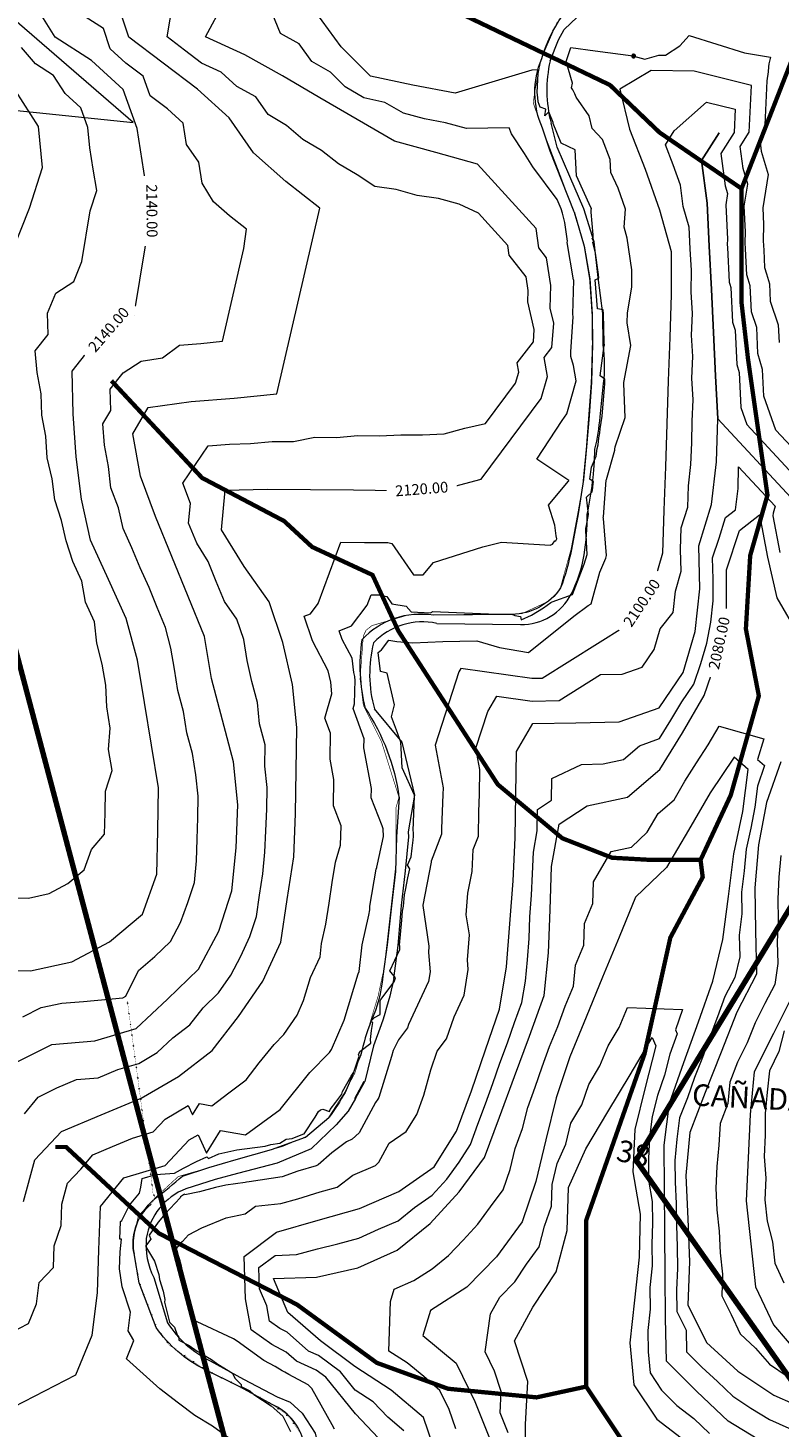
# Model space of a CAD drawing. Extents: x 262996 to 268030, y 2326315 to 2329812.
# Drawn here: x 264208 to 264556, y 2326876 to 2327524 of the extents above; entities that cross this region are included whole.
import ezdxf
from ezdxf.enums import TextEntityAlignment as Align

# ---------------------------------------------------------------- set-up
doc = ezdxf.new("R2010")
doc.units = 0
doc.header["$MEASUREMENT"] = 0
doc.layers.get('0').update_dxf_attribs({"linetype": 'CONTINUOUS', "lineweight": 0})
for name, color, linetype, lineweight in [('CERCA', 1, 'CONTINUOUS', 0), ('CVL_CURV_D', 7, 'CONTINUOUS', 0), ('CVL_CURV_G', 7, 'CONTINUOUS', 0), ('CVL_CURV_TX', 7, 'CONTINUOUS', 0), ('HL_3271', 68, 'CONTINUOUS', 0), ('libramiento norte', 253, 'CONTINUOUS', 0), ('MANZANAS', 251, 'CONTINUOUS', 0), ('POLIGONAL', 3, 'CONTINUOUS', 0), ('tuberia', 4, 'CONTINUOUS', 0)]:
    doc.layers.add(name, color=color, linetype=linetype, lineweight=lineweight)
doc.styles.add('AVANT', font='AVGARDD.TTF')
doc.styles.add('MONOTXT4', font='MONOTXT4.shx')
doc.styles.get("Standard").update_dxf_attribs({"font": 'ARIALBD0.TTF'})

# ---------------------------------------------------------------- blocks, each defined once
blk = doc.blocks.new('MALLA')
at = {"layer": 'CERCA'}
for points in [[(0.24, 0.18), (-0.24, -0.18)], [(-0.15, 0.17), (0.15, -0.17)]]:
    blk.add_lwpolyline(points, dxfattribs=at)
blk = doc.blocks.new('POL')
at = {"layer": 'POLIGONAL', "color": 7, "const_width": 2.5}
for points in [[(-695.04, -400.15), (-677.97, -548.26), (-720.13, -615.56), (-642.25, -702.39), (-597.16, -800.67), (-538.29, -904.01), (-468.03, -935.76), (-254.71, -1082.93), (180.2, -1910.23), (925.31, -1920.14), (930.17, -1901.34), (956.77, -1856.33), (968.29, -1786.72), (933.68, -1776.82), (812.38, -1761.41), (818.88, -1691.38), (397.51, -1364.14), (357.69, -1368.01), (337.3, -1367.28), (383.49, -1119.87), (372.53, -988.8), (385.5, -819.04), (378.04, -556.27)], [(337.3, -1367.28), (260.63, -1596.26)], [(404.05, -1725.04), (260.63, -1596.26)]]:
    blk.add_lwpolyline(points, dxfattribs=at)
blk = doc.blocks.new('Arbol01')
at = {"color": 74}
for points in [[(-0.76, 0.26, 0.645669), (-0.73, -0.11)], [(-0.63, 0.43, 1), (-0.8, 0.2)], [(-0.63, 0.16, 0.559055), (-0.63, -0.04)], [(-0.36, 0.8, 0.669291), (-0.63, 0.4)], [(-0.49, 0.03, 0.401575), (-0.36, -0.38)], [(-0.46, 0.26, 0.614173), (-0.36, -0.04)], [(-0.12, 0.63, 0.574803), (-0.39, 0.53)], [(-0.33, 0.33, 0.519685), (-0.26, 0.06)], [(-0.02, 0.74, 0.637795), (-0.33, 0.7)], [(0.08, 0.5, 0.440945), (-0.22, 0.43)], [(0.42, 0.53, 0.80315), (-0.09, 0.87)], [(0.28, 0.63, 0.370079), (0.08, 0.67)], [(0.35, 0.06, 0.582677), (0.49, 0.23)], [(0.69, 0.33, 0.779528), (0.45, 0.67)], [(0.52, 0.33, 0.322835), (0.45, 0.5)], [(0.66, -0.21, 1), (0.79, 0.06)], [(0.69, 0.06, 0.874016), (0.76, 0.47)], [(-0.8, -0.11, 0.425197), (-0.53, -0.55)], [(-0.63, -0.08, 1), (-0.56, -0.41)], [(-0.6, -0.18, 0.582677), (-0.43, -0.38)], [(-0.49, -0.41, 0.724409), (-0.26, -0.68)], [(-0.39, -0.51, 1), (-0.29, -0.62)], [(-0.33, -0.31, 1), (-0.19, -0.48, 0.181102), (-0.16, -0.41)], [(-0.33, -0.75, 0.330709), (-0.02, -0.82)], [(-0.22, -0.11, 0.669291), (-0.02, -0.24)], [(-0.22, -0.62, 0.622047), (0.18, -0.68)], [(-0.16, -0.62, 0.700787), (0.15, -0.68)], [(-0.09, -0.51, 0.574803), (0.18, -0.51)], [(0.11, -0.11, 0.669291), (0.35, -0.04)], [(0.11, -0.45, 0.503937), (0.42, -0.28)], [(0.11, -0.79, 0.330709), (0.42, -0.68)], [(0.15, -0.58, 0.519685), (0.59, -0.51)], [(0.25, -0.55, 0.622047), (0.45, -0.51)], [(0.35, -0.28, 0.755906), (0.59, -0.11)], [(0.45, -0.45, 0.76378), (0.79, -0.24)], [(0.52, -0.38, 1), (0.66, -0.31, 0.110236), (0.66, -0.28)], [(0.69, -0.14, 0.425197), (0.76, -0.01)]]:
    blk.add_lwpolyline(points, format="xyb", dxfattribs=at)

msp = doc.modelspace()

# ---------------------------------------------------------------- linework, layer by layer
for p, q in [((264453.61, 2327469.14, 2105.28), (264450.71, 2327480.39, 2105.28)), ((264459.5, 2327455.62, 2105.28), (264453.61, 2327469.14, 2105.28)), ((264465.93, 2327440.58, 2105.28), (264459.5, 2327455.62, 2105.28)), ((264461.43, 2327439.3, 2110.7), (264466.11, 2327423.26, 2110.7)), ((264466.11, 2327423.26, 2110.7), (264468.71, 2327408.27, 2110.7)), ((264468.71, 2327408.27, 2110.7), (264469.8, 2327391.76, 2110.7)), ((264469.8, 2327391.76, 2110.7), (264469.99, 2327378.14, 2110.7)), ((264469.99, 2327378.14, 2110.7), (264469.45, 2327360.36, 2110.7)), ((264469.45, 2327360.36, 2110.7), (264468.39, 2327344.72, 2110.7)), ((264473.44, 2327344.29, 2105.28), (264475.09, 2327359.7, 2105.28)), ((264468.39, 2327344.72, 2110.7), (264467.18, 2327330.31, 2110.7)), ((264467.18, 2327330.31, 2110.7), (264465.81, 2327315.21, 2110.7)), ((264465.81, 2327315.21, 2110.7), (264463.23, 2327299.4, 2110.7)), ((264397.82, 2327248.58, 2105.28), (264436.56, 2327248.04, 2105.28)), ((264384.63, 2327152.02, 2105.28), (264387.55, 2327169.01, 2105.28)), ((264383.27, 2327133.87, 2105.28), (264384.78, 2327149.63, 2105.28)), ((264384.78, 2327149.63, 2105.28), (264384.63, 2327152.02, 2105.28)), ((264381.49, 2327117.9, 2105.28), (264383.27, 2327133.87, 2105.28)), ((264379.93, 2327099.41, 2105.28), (264381.49, 2327117.9, 2105.28)), ((264377.84, 2327084.01, 2105.28), (264379.93, 2327099.41, 2105.28)), ((264601.7, 2326840.84, 2098.56), (264491.6, 2326999.06, 2098.56))]:
    msp.add_line(p, q)
for points, elevation in [([(264461.43, 2327439.3), (264450.28, 2327467.29), (264446.74, 2327478.07, -0.20746), (264446.39, 2327510.22, -0.151269), (264470.63, 2327546.01, -0.058653), (264483.73, 2327554.18, -0.113578), (264502.11, 2327558.19, 0.061148), (264518.52, 2327560.02, -0.865169)], 2110.7), ([(264463.23, 2327299.4), (264460.13, 2327282.8, -0.044155), (264455.16, 2327264.99, -0.241343), (264432.54, 2327252.72, 0.556858)], 2110.65), ([(264432.54, 2327252.72), (264396.23, 2327252.34, 0.249615), (264363.05, 2327240.98, 3.794341)], 2109.8), ([(264363.05, 2327240.98, 0.097539), (264364.56, 2327209.25, -0.116504), (264380.26, 2327168.03, 3.531518)], 2107.95), ([(264378.63, 2327133.66), (264376.77, 2327117.68), (264374.74, 2327099.6), (264372.73, 2327085.09, -0.091739), (264367.24, 2327064.14, 0.033741), (264362.56, 2327048.71, -0.004864), (264355.28, 2327031.3, -0.030081), (264347.78, 2327019.63, 1.952648)], 2106.06), ([(264377.84, 2327084.01, -0.026848), (264372.08, 2327062.6), (264368.51, 2327052.8), (264364.39, 2327036.36)], 2105.28), ([(264360.15, 2327028.39), (264356.65, 2327022.63), (264351.16, 2327016.3), (264339.57, 2327005.12), (264323.89, 2326998.5), (264305.36, 2326993.79), (264295.01, 2326990.89), (264281.54, 2326986.69, 0.267982), (264263.15, 2326963.67, 9.765132)], 2104.07), ([(264335.67, 2326870.84, 0.224242), (264321.45, 2326886.67), (264306.89, 2326894.78), (264290.35, 2326902.91, -0.127449), (264267.77, 2326922.34), (264259.93, 2326943.11), (264257.48, 2326956.69, -0.100921), (264257.72, 2326966.73, -0.170686), (264267.48, 2326982.22, 0.011087), (264279.9, 2326992.52), (264292.1, 2326996.45), (264304.76, 2327000.23), (264321.25, 2327004.8), (264337.02, 2327010.54), (264347.78, 2327019.63)], 2086.3), ([(264263.15, 2326963.67, 0.134151), (264266.6, 2326945.49), (264273.01, 2326924.54, 0.134101), (264292.77, 2326906.95, -0.028338)], 2101.49), ([(264292.77, 2326906.95), (264308.21, 2326898.42), (264323.87, 2326890.21), (264329.87, 2326887.8), (264335.42, 2326882.74), (264341.47, 2326873.47), (264342.89, 2326867.47), (264344.27, 2326856.59), (264345.02, 2326845.14), (264348.54, 2326839.08), (264350, 2326835.5), (264350.11, 2326834.46), (264350.13, 2326832.04), (264349.11, 2326831.2), (264347.87, 2326828.37), (264350.24, 2326822.39), (264353.65, 2326818.45, 0.25698), (264371.13, 2326818.84), (264379.74, 2326814.02), (264385.13, 2326811.24), (264393.41, 2326805.95), (264400.31, 2326797.43), (264408.78, 2326791.26)], 2100.29)]:
    msp.add_lwpolyline(points, format="xyb", dxfattribs=dict(elevation=elevation))
for points, elevation in [([(264450.26, 2327509.18), (264454.16, 2327518.87), (264456.77, 2327523.75), (264468.83, 2327535.16)], 2105.28), ([(264474.92, 2327377.47), (264474.65, 2327392.11), (264472.59, 2327408.75), (264470.66, 2327425.36), (264465.93, 2327440.58)], 2105.28), ([(264387.55, 2327169.01), (264381.77, 2327193.52), (264368.9, 2327208.95)], 2104.97), ([(264380.27, 2327168.03), (264379.1, 2327149.72), (264378.63, 2327133.66)], 2106.93), ([(264359.88, 2327028.53), (264364.12, 2327036.5)], 2104.07)]:
    msp.add_lwpolyline(points, dxfattribs=dict(elevation=elevation))
at = {"color": 5, "elevation": 2104.07}
msp.add_lwpolyline([(264360.15, 2327028.39), (264364.39, 2327036.36)], dxfattribs=at)
for centre, radius, start, end in [((264510.42, 2327495.73, 2105.28), 61.64, 167.39269, 194.40931), ((264399.54, 2327367.83, 2105.28), 75.99, 353.86177, 7.28995), ((264387.08, 2327350.19, 2105.28), 86.56, 345.99166, 356.0909), ((264298.53, 2327334.32, 2105.28), 172.61, 348.22729, 358.31013), ((264359.62, 2327298.08, 2105.28), 107.89, 350.55542, 0.54576), ((264404.53, 2327290.61, 2105.28), 62.36, 332.86365, 350.55542), ((264436.92, 2327274.01, 2105.28), 25.97, 269.21156, 332.86365), ((264391.19, 2327217.83, 2105.28), 31.46, 77.83257, 136.12464), ((264425.47, 2327225.01, 2105.28), 58.8, 165.60292, 195.84568)]:
    msp.add_arc(centre, radius, start, end)
at = {"layer": 'CERCA', "const_width": 0.1}
for points, elevation in [([(264254.41, 2327073.61), (264265.48, 2326991.33), (264266.28, 2326984.39), (264267.48, 2326982.22), (264265.36, 2326979.48)], 2101.35), ([(264257.48, 2326956.69), (264259.93, 2326943.11), (264267.77, 2326922.34), (264273.74, 2326914.22), (264290.35, 2326902.91), (264306.89, 2326894.78), (264321.45, 2326886.67), (264327.46, 2326882.56), (264330.39, 2326879.65), (264332.5, 2326876.29), (264334.71, 2326873.14)], 2086.3)]:
    msp.add_lwpolyline(points, dxfattribs=dict(at, elevation=elevation))
at = {"layer": 'CERCA', "elevation": 2101.34}
msp.add_lwpolyline([(264265.36, 2326979.48, 0.188736), (264257.63, 2326966.12, 0.099249), (264257.48, 2326956.69, 27.044137)], format="xyb", dxfattribs=at)
at = {"layer": 'CVL_CURV_D', "color": 32, "linetype": 'Continuous'}
for points, elevation in [([(264202.37, 2327044.97), (264219.44, 2327053.55), (264239.37, 2327055.11), (264258.53, 2327060.86), (264273.03, 2327074.55), (264287.42, 2327088.44), (264296.84, 2327106.04), (264302.85, 2327124.74), (264304.79, 2327144.64), (264305.66, 2327164.58), (264303.57, 2327184.38), (264298.44, 2327203.71), (264293.32, 2327223.04), (264290.16, 2327242.51), (264282.61, 2327261.03), (264275.05, 2327279.54), (264267.5, 2327298.06), (264260.5, 2327316.74), (264256.92, 2327336.42), (264264.11, 2327348.58), (264283.89, 2327351.43), (264303.83, 2327352.89), (264323.69, 2327354.97), (264343.56, 2327440.94), (264327.86, 2327453.29), (264312.84, 2327466.5), (264301.55, 2327482.84), (264286.94, 2327496.11), (264270.98, 2327508.17), (264255.02, 2327520.23), (264248.86, 2327539)], 2130), ([(264206.81, 2327021.34), (264213.12, 2327029.06), (264221.65, 2327033.35), (264230.87, 2327037.22), (264240.84, 2327038), (264250.06, 2327041.87), (264259.64, 2327044.75), (264268.28, 2327049.75), (264275.53, 2327056.59), (264283.33, 2327062.62), (264289.46, 2327070.53), (264296.65, 2327077.48), (264302.33, 2327085.67), (264307.04, 2327094.47), (264311.21, 2327103.45), (264314.21, 2327112.8), (264315.69, 2327122.69), (264317.16, 2327132.59), (264318.13, 2327142.54), (264318.55, 2327152.52), (264318.98, 2327162.48), (264319.16, 2327172.48), (264318.12, 2327182.38), (264318.22, 2327192.38), (264315.65, 2327202.04), (264314.66, 2327211.99), (264312.09, 2327221.66), (264309.88, 2327231.35), (264308.3, 2327241.08), (264305.14, 2327250.57), (264299.35, 2327258.71), (264295.57, 2327267.97), (264291.8, 2327277.23), (264286.56, 2327285.71), (264282.78, 2327294.97), (264283.61, 2327304.17), (264280.11, 2327313.51), (264291.8, 2327330.85), (264301.78, 2327331.58), (264311.53, 2327331.85), (264321.46, 2327332.89), (264331.46, 2327332.79), (264341.25, 2327334.81), (264351.25, 2327334.71), (264361.19, 2327335.55), (264371.19, 2327335.45), (264381.18, 2327335.92), (264391.17, 2327335.94), (264401.16, 2327336.4), (264410.73, 2327338.96), (264420.38, 2327341.12), (264434.29, 2327359.81), (264435.73, 2327364.9), (264434.95, 2327369.3), (264442.53, 2327379.03), (264442.96, 2327384.68), (264440.01, 2327397.48), (264440.17, 2327402.75), (264439.15, 2327409.09), (264431.35, 2327419.13), (264430.73, 2327423.68), (264417.15, 2327438.57), (264408.18, 2327442.84), (264398.54, 2327445.49), (264388.63, 2327446.88), (264378.99, 2327449.53), (264369.09, 2327450.91), (264360.83, 2327456.45), (264352.2, 2327461.49), (264344.35, 2327467.66), (264335.71, 2327472.71), (264328.21, 2327479.31), (264319.57, 2327484.36), (264313.92, 2327492.53), (264305.19, 2327497.37), (264297.88, 2327504.01), (264288.79, 2327508.18), (264280.81, 2327514.21), (264272.83, 2327520.24), (264275.64, 2327536.71)], 2125), ([(264191.77, 2326915.55), (264208.54, 2326924.16), (264212.33, 2326933.33), (264213.53, 2326943.16), (264220.11, 2326950.18), (264220.46, 2326960.18), (264223.73, 2326969.59), (264224.09, 2326979.58), (264226.74, 2326989.23), (264232.91, 2326995.78), (264238.34, 2327002.39), (264247.56, 2327006.27), (264256.78, 2327010.14), (264266.36, 2327013.01), (264271.92, 2327018.94), (264282.64, 2327025.15), (264284.58, 2327020.88), (264287.78, 2327026.15), (264293.61, 2327025.12), (264301.42, 2327031.15), (264309.43, 2327037.05), (264315.55, 2327044.96), (264322.44, 2327053.51), (264326.95, 2327058.17), (264333.09, 2327067.03), (264336.05, 2327073.81), (264339.29, 2327084.59), (264343.69, 2327094.08), (264344.39, 2327100.23), (264346.43, 2327109.3), (264347.86, 2327118.9), (264349.29, 2327128.51), (264350.79, 2327137.98), (264353.13, 2327145.82), (264353.51, 2327154.85), (264349.85, 2327164.07), (264350.07, 2327176.27), (264348.35, 2327185.65), (264348.47, 2327197.71), (264345.95, 2327204.74), (264349.2, 2327215.92), (264348.66, 2327221.32), (264347.46, 2327226.58), (264340.2, 2327240.42), (264336.36, 2327251.92), (264339.2, 2327253), (264342.85, 2327257.81), (264353.3, 2327286.24), (264364.24, 2327286.12), (264375.17, 2327286.01), (264376.92, 2327285.63), (264387.01, 2327271.1), (264391.49, 2327271.1), (264396.33, 2327276.81), (264419.14, 2327283.99), (264427.71, 2327286.28), (264450.35, 2327284.87), (264451.43, 2327285.31), (264452.43, 2327286.89), (264452.92, 2327286.86), (264453.34, 2327287.81), (264453.09, 2327289.14), (264452.45, 2327294.04), (264449.56, 2327303.29), (264458.68, 2327314.28), (264458.89, 2327314.62), (264458.91, 2327314.7), (264458.92, 2327314.71), (264458.93, 2327314.84), (264458.89, 2327314.81), (264444.14, 2327324.69), (264455.82, 2327342.63), (264458.06, 2327345.64), (264462.39, 2327360.91), (264461.13, 2327368.07), (264459.96, 2327372.21), (264459.84, 2327374.32), (264460.14, 2327379.06), (264461.03, 2327390.63), (264460.76, 2327391.8), (264461.22, 2327407.62), (264461.19, 2327407.77), (264458.14, 2327425.1), (264458.29, 2327425.67), (264457.16, 2327434.34), (264455.98, 2327438.58), (264455.37, 2327440.7), (264453.55, 2327444.99), (264442.34, 2327460.01), (264438.42, 2327466.28), (264432.4, 2327475.44), (264431.3, 2327478.11), (264411.49, 2327477.81), (264401.85, 2327480.46), (264392.02, 2327482.28), (264382.38, 2327484.93), (264373.74, 2327489.96), (264363.97, 2327492.07), (264355.34, 2327497.12), (264348.54, 2327503.88), (264339.91, 2327508.93), (264334.04, 2327517), (264325.3, 2327521.84), (264320.43, 2327533.95)], 2115), ([(264196.99, 2326883.22), (264230.54, 2326900.44), (264238.1, 2326918.79), (264240.52, 2326938.44), (264241.23, 2326958.43), (264241.94, 2326978.42), (264252.81, 2326991.64), (264271.97, 2326997.39), (264283.09, 2327009.26), (264287.25, 2327011.66), (264291.12, 2327003.14), (264297.52, 2327013.67), (264309.2, 2327011.6), (264325.22, 2327023.4), (264338.99, 2327040.51), (264348.02, 2327049.83), (264348.93, 2327051.15), (264354.85, 2327064.72), (264361.33, 2327086.28), (264361.8, 2327087.3), (264363.19, 2327099.59), (264366.31, 2327113.42), (264366.69, 2327115.82), (264366.81, 2327117.27), (264366.78, 2327117.53), (264369.76, 2327134.68), (264369.94, 2327135.52), (264369.98, 2327135.66), (264370.29, 2327137.09), (264373.12, 2327149.92), (264372.99, 2327153.46), (264372.52, 2327154.84), (264367.39, 2327167.74), (264367.47, 2327172.15), (264364.03, 2327190.91), (264364.07, 2327195.04), (264359.03, 2327209.11), (264359.68, 2327211.34), (264360.03, 2327222.48), (264359.76, 2327223.54), (264359.88, 2327223.92), (264359.41, 2327225.83), (264358.55, 2327232.4), (264353.94, 2327241.17), (264352.6, 2327245.2), (264358.29, 2327247.37), (264365.58, 2327256.99), (264367.37, 2327261.87), (264369.25, 2327261.85), (264371.13, 2327261.84), (264374.62, 2327261.07), (264377.01, 2327257.63), (264383.53, 2327256.55), (264385.85, 2327253.99), (264394.84, 2327253.51), (264395.51, 2327253.7), (264395.81, 2327254.13), (264425.45, 2327252.8), (264432.57, 2327252.81), (264434, 2327252.16), (264436.62, 2327251.79), (264436.81, 2327250.16), (264441.6, 2327252.33), (264447.25, 2327255.74), (264450.68, 2327258.28), (264451.27, 2327258.62), (264460.64, 2327261.93), (264466.13, 2327276.08), (264467.47, 2327280.42), (264467.02, 2327289.43), (264466.91, 2327290.7), (264466.89, 2327292.75), (264467.12, 2327293.89), (264468.14, 2327299.08), (264467.2, 2327307.04), (264469.81, 2327309.58), (264470.12, 2327311.56), (264470.27, 2327313.41), (264470.44, 2327314.15), (264468.76, 2327315.33), (264469.52, 2327320.91), (264471.6, 2327325.98), (264472.04, 2327329.52), (264472.48, 2327331.29), (264472.92, 2327334.57), (264473.27, 2327336.88), (264473.54, 2327338.76), (264474.42, 2327344.5), (264475.34, 2327355.83), (264475.69, 2327359.52), (264475.68, 2327361.69), (264473.46, 2327363.23), (264475.41, 2327377.28), (264475.43, 2327377.41), (264475.35, 2327378.51), (264474.99, 2327391.97), (264475.01, 2327392.06), (264474.8, 2327393.86), (264472.32, 2327394.36), (264471.2, 2327407.74), (264472.87, 2327408.56), (264472.73, 2327410.18), (264471.28, 2327420.06), (264470.09, 2327425.12), (264470.48, 2327425.38), (264469.81, 2327426.97), (264470.28, 2327426.59), (264470.22, 2327428.65), (264469.3, 2327439.06), (264469.34, 2327439.94), (264469.4, 2327440.82), (264469.23, 2327441.3), (264462.51, 2327455.91), (264461.97, 2327467.9), (264461.87, 2327468.01), (264461.89, 2327468.02), (264455.37, 2327471.02), (264451.77, 2327480.15), (264451.63, 2327480.63), (264449.69, 2327485.57), (264447.85, 2327483.68), (264448.35, 2327486.8), (264445.66, 2327487.79), (264444.74, 2327490.18), (264444.64, 2327492.28), (264444.35, 2327494.52), (264444.83, 2327503.29), (264444.74, 2327504.16), (264444.88, 2327505.04), (264441.76, 2327504.93), (264406.3, 2327494.26), (264386.65, 2327497.89), (264367.1, 2327502.11), (264353.52, 2327515.64), (264341.78, 2327531.77)], 2110), ([(264205.97, 2327066.27), (264214.51, 2327070.55), (264224.06, 2327072.65), (264234.03, 2327073.43), (264252.31, 2327075.09), (264253.73, 2327075.84), (264259.59, 2327087.77), (264267.2, 2327094.19), (264274.39, 2327101.13), (264279.1, 2327109.93), (264282.46, 2327119.24), (264285.47, 2327128.59), (264286.44, 2327138.54), (264286.68, 2327148.54), (264287.11, 2327158.5), (264287.21, 2327168.49), (264286.17, 2327178.39), (264284.55, 2327188.26), (264281.98, 2327197.92), (264280.36, 2327207.79), (264277.8, 2327217.46), (264276.18, 2327227.33), (264274.6, 2327237.06), (264272.03, 2327246.64), (264268.26, 2327255.9), (264264.48, 2327265.16), (264260.33, 2327274.26), (264256.55, 2327283.51), (264252.4, 2327292.61), (264250.29, 2327302.08), (264246.79, 2327311.42), (264245.62, 2327321.26), (264243.83, 2327331.1), (264243.11, 2327341.07), (264246.71, 2327347.15), (264246.45, 2327357.03), (264252.45, 2327364.67), (264260.84, 2327370.11), (264270.73, 2327371.54), (264278.54, 2327377.49), (264288.51, 2327378.22), (264298.44, 2327379.26), (264308.37, 2327422.24), (264309.65, 2327431.14), (264301.8, 2327437.31), (264294.3, 2327443.92), (264289.1, 2327452.46), (264287.45, 2327462.3), (264281.8, 2327470.47), (264280.28, 2327480.35), (264272.98, 2327486.99), (264265, 2327493.02), (264261.7, 2327502.04), (264253.72, 2327508.07), (264246.4, 2327514.79), (264243.32, 2327524.18), (264234.91, 2327529.58)], 2135), ([(264301.84, 2326870.72), (264293.88, 2326876.6), (264285.74, 2326881.68), (264278.13, 2326887.3), (264269.51, 2326893.93), (264253.97, 2326907.91), (264257.43, 2326916.31), (264254.73, 2326920.78), (264255.79, 2326929.42), (264251.94, 2326941.19), (264250.8, 2326949.5), (264251.08, 2326957.37), (264251.61, 2326963.3), (264250.96, 2326963.33), (264251.25, 2326971.52), (264251.9, 2326971.98), (264255.46, 2326979.03), (264260.06, 2326984.62), (264260.6, 2326987.45), (264261.31, 2326991.43), (264267.62, 2326993.32), (264276.21, 2326993.82), (264280.46, 2326996.22), (264286.46, 2326999.24), (264291.28, 2327001.41), (264291.98, 2327000.7), (264296.71, 2327002.77), (264303.69, 2327004.36), (264305.13, 2327004.73), (264318.31, 2327006.46), (264320.95, 2327007.19), (264325.02, 2327007.83), (264328.02, 2327009.66), (264330.75, 2327009.93), (264335.76, 2327011.95), (264336.37, 2327012.08), (264341.43, 2327019.87), (264343.04, 2327022.46), (264343.9, 2327023.26), (264345.01, 2327023.49), (264348.13, 2327022.52), (264348.4, 2327023.32), (264350.96, 2327026.74), (264353.76, 2327030.55), (264354.15, 2327031.76), (264358.18, 2327038.78), (264359.36, 2327040.59), (264359.55, 2327041.19), (264361.85, 2327048.07), (264361.49, 2327048.64), (264362.07, 2327050.22), (264367.2, 2327054.09), (264367.14, 2327055.78), (264367.57, 2327059.9), (264368.07, 2327063.66), (264367.23, 2327064.14), (264367.2, 2327064.14), (264367.33, 2327064.46), (264368.9, 2327065.97), (264371.56, 2327067.37), (264371.61, 2327073.66), (264371.81, 2327074.35), (264378.03, 2327082.58), (264378.62, 2327084.31), (264376.04, 2327087.61), (264380.58, 2327097.48), (264380.69, 2327099.19), (264380.54, 2327099.5), (264381.58, 2327111.05), (264381.86, 2327115.25), (264382.3, 2327117.52), (264382.8, 2327122.82), (264383.28, 2327125), (264384.4, 2327130.77), (264385.28, 2327134.89), (264384.18, 2327136.56), (264385.93, 2327140.45), (264386.35, 2327144.38), (264386.82, 2327148.08), (264386.97, 2327150.03), (264386.95, 2327150.52), (264386.96, 2327151.79), (264386.85, 2327152.46), (264387.47, 2327168.64), (264387.48, 2327168.99), (264387.4, 2327169.02), (264381.71, 2327181.63), (264381.25, 2327190.74), (264381.12, 2327193.54), (264379.1, 2327199.06), (264376.79, 2327205.36), (264378.13, 2327210.81), (264374.86, 2327225.47), (264371.66, 2327226.22), (264370.56, 2327235.02), (264372.15, 2327236.29), (264375.63, 2327240.75), (264379.19, 2327240.11), (264386.61, 2327239.49), (264400.63, 2327240.14), (264416.38, 2327240.46), (264426.91, 2327237.45), (264440.3, 2327235.03), (264461.31, 2327251.93), (264467.94, 2327256.84), (264469.3, 2327257.62), (264473.26, 2327272.38), (264476.1, 2327278.72), (264476.48, 2327280.05), (264474.95, 2327297.11), (264474.94, 2327297.82), (264474.95, 2327297.84), (264474.95, 2327297.88), (264476.28, 2327314.88), (264476.38, 2327315.29), (264480.28, 2327328.77), (264480.33, 2327329.27), (264480.46, 2327330.36), (264485.09, 2327343.96), (264484.44, 2327359.73), (264484.48, 2327360.01), (264484.48, 2327360.22), (264487.67, 2327377.26), (264486.02, 2327387.82), (264486.17, 2327392.42), (264488.11, 2327404.32), (264488.14, 2327412.32), (264486.06, 2327426.98), (264484.59, 2327432.13), (264485.18, 2327440.48), (264481.77, 2327450.14), (264478.41, 2327457.45), (264478.14, 2327463.5), (264474.49, 2327472.8), (264469.85, 2327477.82), (264468.43, 2327483.72), (264462.37, 2327492.35), (264461.72, 2327493.97), (264460.75, 2327495.81), (264460.21, 2327496.68), (264460.7, 2327498.84), (264457.75, 2327508.81), (264459.83, 2327515.36), (264471.11, 2327513.83), (264488.82, 2327511.49), (264488.93, 2327511.43), (264488.97, 2327511.42), (264489.01, 2327511.38), (264494.24, 2327510.01), (264497.39, 2327510.89), (264500.66, 2327511.82), (264503.83, 2327511.76), (264510.38, 2327516.19), (264514.66, 2327520.98), (264540.4, 2327512.83), (264552.41, 2327510.93), (264551.71, 2327507.87), (264551.42, 2327506.48), (264551.27, 2327504.07), (264550.74, 2327499.9), (264549.63, 2327476.21), (264547.41, 2327472.76), (264548.13, 2327467.39), (264551.3, 2327456.5), (264548.84, 2327441.15), (264549.23, 2327433.31), (264548.99, 2327425.73), (264549.28, 2327421.43), (264549.67, 2327413.38), (264550.63, 2327410.44), (264551.92, 2327405.82), (264552.31, 2327397.78), (264556, 2327386.84), (264556.4, 2327378.66)], 2105), ([(264198.67, 2327121.48), (264208.54, 2327121.33), (264218.1, 2327123.43), (264226.83, 2327128.05), (264234.43, 2327134.47), (264237.79, 2327143.77), (264243.88, 2327150.85), (264244.11, 2327160.84), (264244.22, 2327170.83), (264247.3, 2327180.35), (264245.68, 2327190.21), (264246.46, 2327200.04), (264244.84, 2327209.9), (264244.38, 2327219.89), (264242.75, 2327229.76), (264240.19, 2327239.34), (264239.2, 2327249.28), (264235.05, 2327258.37), (264233.24, 2327268.19), (264229.09, 2327277.29), (264225.99, 2327286.79), (264223.88, 2327296.26), (264220.78, 2327305.77), (264219.6, 2327315.6), (264217.27, 2327325.31), (264216.56, 2327335.28), (264214.74, 2327345.11), (264214.48, 2327354.99), (264212.66, 2327364.82), (264211.64, 2327374.77), (264217.65, 2327382.41), (264217.46, 2327392.27), (264221.2, 2327401.54), (264229.59, 2327406.98), (264233.34, 2327416.25), (264237.22, 2327439.65), (264240.24, 2327449.12), (264238.6, 2327458.96), (264237.08, 2327468.85), (264236.16, 2327478.35), (264232.85, 2327487.37), (264225.54, 2327494.09), (264220.19, 2327502.38), (264211.78, 2327507.79), (264205.31, 2327515.33)], 2145), ([(264201.61, 2327422.32), (264209.1, 2327440.87), (264215.14, 2327459.82), (264213.29, 2327478.83), (264202.6, 2327495.4)], 2150), ([(264350.36, 2326875.3), (264349.37, 2326877.22), (264339.91, 2326894.18), (264338.23, 2326895.89), (264329.27, 2326900.67), (264327.36, 2326901.61), (264326.12, 2326902.27), (264322.89, 2326904.31), (264317.68, 2326907.11), (264305.22, 2326916.03), (264303.64, 2326917.1), (264303.33, 2326917.32), (264286.69, 2326924.96), (264285.41, 2326925.58), (264285.2, 2326925.73), (264284.92, 2326925.87), (264284.91, 2326925.98), (264284.5, 2326926.44), (264284.55, 2326926.95), (264279.56, 2326950.77), (264279.01, 2326952.5), (264278.91, 2326953.22), (264277.06, 2326958.89), (264279.89, 2326962.2), (264282.7, 2326965.25), (264288.93, 2326968.5), (264300.14, 2326973.23), (264309.02, 2326975.03), (264313.7, 2326978.53), (264325.58, 2326979.81), (264333.34, 2326982.02), (264343.77, 2326985.15), (264351.61, 2326987.39), (264358.95, 2326992.98), (264369.41, 2326997.46), (264370.97, 2326998.96), (264375.72, 2327007.74), (264383.53, 2327013.24), (264388.48, 2327021.09), (264391.8, 2327030.04), (264395, 2327041.82), (264397.97, 2327050.44), (264402.25, 2327056.06), (264405.78, 2327066.3), (264410.43, 2327076.28), (264412.37, 2327088.3), (264411.97, 2327092.75), (264412.86, 2327104.22), (264411.44, 2327113.61), (264412.22, 2327123.66), (264414.15, 2327133.66), (264414.65, 2327143.88), (264417.07, 2327150.07), (264417.25, 2327161.39), (264417.56, 2327169.28), (264417.74, 2327180.85), (264415.87, 2327190.73), (264421.38, 2327207.7), (264425.58, 2327214.91), (264442.03, 2327212.56), (264454.47, 2327212.8), (264473.66, 2327224.84), (264483.66, 2327225.03), (264492.94, 2327228.31), (264498.52, 2327236.49), (264501.28, 2327246.01), (264507.24, 2327253.66), (264508.32, 2327263.52), (264511.02, 2327272.83), (264510.75, 2327282.81), (264511.09, 2327292.8), (264514.03, 2327302.36), (264514.37, 2327312.36), (264515.55, 2327322.21), (264515.89, 2327332.2), (264516.17, 2327342.19), (264516.51, 2327352.19), (264516.02, 2327362.18), (264516.36, 2327372.17), (264515.86, 2327382.16), (264516.2, 2327392.15), (264515.7, 2327402.14), (264515.73, 2327412.1), (264515.24, 2327422.09), (264514.75, 2327432.07), (264512, 2327441.69), (264510.67, 2327451.6), (264507.34, 2327461.02), (264503.7, 2327470.33), (264507.79, 2327476.71), (264522.8, 2327490.1), (264536.09, 2327486.79), (264535.58, 2327475.94), (264529.39, 2327466.29), (264531.4, 2327451.29), (264532.46, 2327447.66), (264531.64, 2327442.54), (264532.43, 2327426.61), (264532.35, 2327424.08), (264532.44, 2327422.65), (264533.24, 2327406.65), (264533.55, 2327405.67), (264533.98, 2327404.13), (264534.77, 2327388.13), (264536, 2327384.49), (264536.8, 2327368.44), (264537.84, 2327364.77), (264538.64, 2327348.6), (264541.46, 2327340.75), (264569.16, 2327310.97)], 2095), ([(264525.02, 2327403.28), (264524.03, 2327423.26), (264523.04, 2327443.23), (264520.37, 2327463.05), (264528.55, 2327475.81), (264520.37, 2327463.05), (264523.04, 2327443.23), (264524.03, 2327423.26), (264525.02, 2327403.28)], 2090), ([(264373.41, 2326868.31), (264360.07, 2326882.42), (264346.33, 2326899.33), (264341.94, 2326902.61), (264332.8, 2326906.77), (264327.97, 2326910.97), (264321.39, 2326914.51), (264311.82, 2326921.36), (264309.19, 2326935.59), (264308.45, 2326955.25), (264323.57, 2326966.59), (264342.8, 2326972.09), (264362.03, 2326977.58), (264380.18, 2326985.35), (264396.53, 2326996.86), (264406.9, 2327013.29), (264413.84, 2327032.03), (264420.36, 2327050.94), (264426.88, 2327069.84), (264430.05, 2327089.45), (264431.61, 2327109.39), (264433.17, 2327129.33), (264434.15, 2327149.29), (264434.47, 2327169.29), (264434.79, 2327189.29), (264442.28, 2327202.14), (264462.28, 2327202.52), (264482.28, 2327202.91), (264500.84, 2327209.46), (264512, 2327225.83), (264517.53, 2327244.86), (264519.69, 2327264.59), (264519.17, 2327284.55), (264525.05, 2327303.67), (264527.41, 2327323.37), (264527.98, 2327343.36), (264526.99, 2327363.33), (264526, 2327383.31), (264525.02, 2327403.28), (264526, 2327383.31), (264526.99, 2327363.33), (264527.98, 2327343.36), (264561.87, 2327306.93)], 2090), ([(264382.5, 2326874.46), (264375.03, 2326880.84), (264368.36, 2326887.89), (264359.97, 2326893.33), (264353.1, 2326901.79), (264342.92, 2326909.4), (264338.35, 2326911.48), (264328.39, 2326920.15), (264325.1, 2326921.92), (264320.32, 2326925.34), (264319, 2326932.46), (264315.63, 2326940.29), (264315.26, 2326950.13), (264322.82, 2326955.8), (264332.81, 2326956.13), (264342.43, 2326958.88), (264352, 2326961.07), (264361.61, 2326963.82), (264370.76, 2326967.86), (264379.84, 2326971.74), (264387.44, 2326977.93), (264395.62, 2326983.68), (264402.36, 2326991.06), (264408.21, 2326998.99), (264413.4, 2327007.21), (264416.86, 2327016.59), (264420.33, 2327025.96), (264423.79, 2327035.34), (264427.05, 2327044.8), (264430.51, 2327054.18), (264433.77, 2327063.63), (264437.23, 2327073.01), (264438.82, 2327082.81), (264439.8, 2327092.68), (264440.58, 2327102.65), (264440.93, 2327112.65), (264441.71, 2327122.62), (264442.06, 2327132.61), (264442.56, 2327142.59), (264444.29, 2327152.43), (264444.46, 2327162.43), (264450.95, 2327166.65), (264451.11, 2327176.64), (264464.86, 2327183.26), (264474.86, 2327183.45), (264484.23, 2327185.52), (264491.67, 2327191.92), (264500.95, 2327195.19), (264506.23, 2327203.69), (264511.28, 2327212.29), (264516.86, 2327220.47), (264520.11, 2327229.93), (264522.88, 2327239.45), (264524.76, 2327249.13), (264525.85, 2327258.99), (264525.85, 2327268.99), (264525.58, 2327278.97), (264528.64, 2327288.08), (264531.58, 2327297.64), (264536.17, 2327301.25), (264537.35, 2327311.1), (264537.64, 2327321.1), (264554.58, 2327302.88), (264553.58, 2327299.7), (264553.49, 2327298.48), (264556.73, 2327281.44)], 2085), ([(264406.57, 2326875.36), (264403.46, 2326884.38), (264399.17, 2326893.25), (264391.7, 2326899.62), (264384.02, 2326906.02), (264375.63, 2326911.46), (264376.29, 2326934.37), (264378.03, 2326940.17), (264387.18, 2326944.2), (264395.62, 2326949.57), (264403.22, 2326955.76), (264410.07, 2326962.83), (264416.82, 2326970.21), (264422.73, 2326978.27), (264428.58, 2326986.2), (264431.75, 2326995.54), (264434.11, 2327005.26), (264437.57, 2327014.64), (264439.92, 2327024.36), (264443.38, 2327033.74), (264446.58, 2327043.18), (264450.04, 2327052.57), (264453.85, 2327061.81), (264457.31, 2327071.19), (264461.12, 2327080.44), (264462.1, 2327090.31), (264465.91, 2327099.56), (264466.26, 2327109.55), (264470.07, 2327118.8), (264470.42, 2327128.79), (264478.65, 2327142.84), (264488.03, 2327144.91), (264495.23, 2327151.8), (264500.29, 2327160.43), (264507.72, 2327166.83), (264512.78, 2327175.46), (264518.06, 2327183.96), (264523.57, 2327192.29), (264528.63, 2327200.89), (264549.35, 2327195.04), (264546.37, 2327185.53), (264549.67, 2327182.67), (264546.38, 2327173.23), (264545.11, 2327163.47), (264543.25, 2327153.71), (264541.19, 2327143.94), (264540.28, 2327133.98), (264539, 2327124.06), (264539.18, 2327114.07), (264537.9, 2327104.15), (264538.15, 2327094.15), (264535.86, 2327084.48), (264531.27, 2327075.67), (264527.92, 2327066.25), (264524.26, 2327056.95), (264520.91, 2327047.53), (264517.25, 2327038.22), (264513.89, 2327028.8), (264510.28, 2327019.48), (264509.03, 2327009.7), (264508.11, 2326999.76), (264508.2, 2326989.76), (264508.69, 2326979.77), (264508.78, 2326969.77), (264509.21, 2326959.78), (264509.3, 2326949.78), (264508.9, 2326939.79), (264508.99, 2326929.79), (264513.32, 2326921.1), (264513.49, 2326911.14), (264520.56, 2326904.06), (264527.78, 2326897.43), (264535, 2326890.55), (264543.32, 2326885), (264551.87, 2326879.81), (264560.98, 2326875.77)], 2075), ([(264549.84, 2326868.56), (264532.75, 2326878.94), (264518.3, 2326892.7), (264504.16, 2326906.84), (264503.82, 2326926.77), (264503.64, 2326946.77), (264503.47, 2326966.77), (264503.29, 2326986.77), (264503.11, 2327006.77), (264505.61, 2327026.32), (264512.32, 2327045.16), (264519.03, 2327064), (264525.74, 2327082.84), (264530.32, 2327102.19), (264532.89, 2327122.03), (264535.46, 2327141.86), (264539.6, 2327161.41), (264542.13, 2327180.94), (264535.53, 2327186.66), (264524.49, 2327170), (264514.39, 2327152.74), (264504.28, 2327135.48), (264489.87, 2327121.69), (264482.26, 2327103.2), (264474.64, 2327084.7), (264467.03, 2327066.21), (264459.41, 2327047.72), (264453.02, 2327028.82), (264448.32, 2327009.39), (264443.62, 2326989.95), (264437.27, 2326971.27), (264425.44, 2326955.14), (264411.74, 2326941.02), (264394.87, 2326930.28), (264391.38, 2326918.68), (264406.74, 2326905.88), (264415.34, 2326888.16), (264422.77, 2326869.59)], 2070), ([(264557.19, 2327140.98), (264556.28, 2327131.03), (264555.83, 2327121.04), (264556.02, 2327111.04), (264555.57, 2327101.05), (264555.82, 2327091.05), (264554.37, 2327081.32), (264549.79, 2327072.52), (264545.32, 2327063.58), (264541.66, 2327054.27), (264537.19, 2327045.33), (264533.53, 2327036.02), (264532.62, 2327026.14), (264529.01, 2327016.82), (264528.48, 2327006.83), (264527.56, 2326996.89), (264527.11, 2326986.9), (264527.59, 2326976.91), (264528.67, 2326966.97), (264529.11, 2326956.98), (264530.19, 2326947.04), (264529.79, 2326937.05), (264534.12, 2326928.36), (264538.3, 2326919.49), (264545.52, 2326912.86), (264551.87, 2326905.45), (264560.19, 2326899.9)], 2085), ([(264562.77, 2327076.54), (264553.82, 2327058.65), (264544.88, 2327040.76), (264543.05, 2327020.99), (264542, 2327001.02), (264541.1, 2326981.05), (264543.26, 2326961.17), (264545.43, 2326941.29), (264553.78, 2326923.55), (264566.49, 2326908.74)], 2090), ([(264430.81, 2326873.5), (264427.1, 2326882.78), (264427.63, 2326892.77), (264424.53, 2326902.21), (264420.23, 2326911.08), (264422.73, 2326928.64), (264427.02, 2326936.44), (264433.87, 2326943.51), (264439.29, 2326951.68), (264445.2, 2326959.75), (264447.74, 2326969.3), (264450.91, 2326978.63), (264451.23, 2326988.63), (264453.58, 2326998.35), (264457.58, 2327007.26), (264459.94, 2327016.98), (264465.06, 2327025.57), (264468.26, 2327035.02), (264473.39, 2327043.6), (264477.19, 2327052.85), (264482.32, 2327061.43), (264486.13, 2327070.68), (264511.68, 2327069.75), (264508.32, 2327060.33), (264509.13, 2327058.45), (264505.77, 2327049.03), (264503.35, 2327039.33), (264499.99, 2327029.91), (264497.56, 2327020.2), (264496.32, 2327010.43), (264495.87, 2327000.65), (264495.95, 2326990.65), (264497.64, 2326980.8), (264497.73, 2326970.8), (264497.48, 2326960.88), (264497.57, 2326950.88), (264496.5, 2326940.94), (264496.59, 2326930.94), (264495.52, 2326921), (264495.68, 2326911.03), (264496.59, 2326901.33), (264501.94, 2326893.35), (264509.01, 2326886.28), (264516.96, 2326880.2), (264524.18, 2326873.32)], 2065), ([(264558.77, 2327059.82), (264556.34, 2327050.26), (264551.87, 2327041.32), (264550.85, 2327031.37), (264549.94, 2327021.49), (264549.96, 2327011.52), (264549.44, 2327001.54), (264550.17, 2326991.56), (264549.72, 2326981.58), (264550.8, 2326971.64), (264553.36, 2326962.13), (264554.44, 2326952.19), (264558.55, 2326943.07)], 2095)]:
    msp.add_lwpolyline(points, dxfattribs=dict(at, elevation=elevation))
at = {"layer": 'CVL_CURV_G', "color": 5, "linetype": 'Continuous'}
for points, elevation in [([(264189.84, 2327087.85), (264209.58, 2327087.56), (264228.69, 2327091.76), (264246.16, 2327100.98), (264261.36, 2327113.83), (264268.08, 2327132.44), (264268.56, 2327152.43), (264268.77, 2327172.41), (264265.52, 2327192.14), (264262.28, 2327211.88), (264259.04, 2327231.61), (264253.91, 2327250.77), (264245.6, 2327268.97), (264237.3, 2327287.16), (264233.08, 2327306.1), (264230.73, 2327325.77), (264229.31, 2327345.72), (264228.79, 2327365.47), (264240.8, 2327380.76), (264257.58, 2327391.64), (264265.35, 2327438.43), (264262.06, 2327458.1), (264259.02, 2327477.87), (264252.42, 2327495.91), (264237.79, 2327509.35), (264220.96, 2327520.17), (264210.92, 2327536.25)], 2140), ([(264206.23, 2326980.75), (264211.53, 2327000.03), (264223.87, 2327013.14), (264242.31, 2327020.89), (264260.75, 2327028.63), (264278.03, 2327038.63), (264293.64, 2327050.7), (264305.88, 2327066.51), (264317.25, 2327082.9), (264325.58, 2327100.87), (264328.52, 2327120.65), (264331.47, 2327140.43), (264332.3, 2327160.39), (264332.66, 2327180.39), (264332.86, 2327200.38), (264330.87, 2327220.28), (264326.45, 2327239.66), (264320.12, 2327258.63), (264308.54, 2327274.92), (264298.06, 2327291.88), (264299.72, 2327310.28), (264319.22, 2327310.8), (264339.22, 2327310.6), (264359.22, 2327310.4), (264379.22, 2327310.19), (264399.2, 2327310.22), (264418.35, 2327315.34), (264446.17, 2327352.73), (264449.06, 2327362.9), (264447.51, 2327371.71), (264451.13, 2327376.35), (264451.99, 2327387.65), (264450.38, 2327394.64), (264450.69, 2327405.18), (264448.66, 2327417.87), (264445.07, 2327422.49), (264443.84, 2327431.58), (264416.68, 2327461.36), (264397.4, 2327466.67), (264378.11, 2327471.97), (264360.84, 2327482.03), (264343.57, 2327492.13), (264326.3, 2327502.22), (264308.83, 2327511.91), (264290.65, 2327520.25), (264299.09, 2327536.13)], 2120), ([(264576.44, 2327315.01), (264554.93, 2327338.15), (264549.29, 2327353.85), (264548.68, 2327366.21), (264546.6, 2327373.55), (264546, 2327385.67), (264543.54, 2327392.95), (264542.95, 2327404.98), (264542.09, 2327408.05), (264541.45, 2327410.01), (264540.86, 2327422.04), (264540.67, 2327424.91), (264540.83, 2327429.96), (264540.24, 2327441.84), (264541.88, 2327452.08), (264539.77, 2327459.34), (264538.4, 2327469.52), (264542.6, 2327476.08), (264543.62, 2327497.77), (264517.05, 2327504.39), (264497.05, 2327504.79), (264482.55, 2327496.11), (264487.02, 2327477.61), (264494.31, 2327458.98), (264500.96, 2327440.14), (264506.45, 2327420.91), (264506.39, 2327401), (264505.72, 2327381.01), (264505.04, 2327361.02), (264504.37, 2327341.03), (264503.69, 2327321.04), (264503.02, 2327301.06), (264502.34, 2327281.07), (264496.95, 2327262.45), (264485.04, 2327247.15), (264446.66, 2327223.08), (264441.78, 2327222.99), (264408.87, 2327227.68), (264407.96, 2327226.12), (264396.95, 2327192.17), (264400.69, 2327172.41), (264400.64, 2327169.28), (264400.02, 2327153.49), (264399.98, 2327150.85), (264395.16, 2327138.47), (264395.13, 2327137.99), (264391.28, 2327117.99), (264391.27, 2327117.82), (264394.12, 2327099.04), (264393.89, 2327096.05), (264394.69, 2327087.16), (264393.97, 2327082.71), (264384.68, 2327062.76), (264384.14, 2327061.18), (264379.97, 2327055.71), (264377.58, 2327050.63), (264376.8, 2327047.86), (264370.95, 2327028.98), (264370.48, 2327028.18), (264369.39, 2327026.68), (264361.76, 2327012.57), (264358.63, 2327009.57), (264355.87, 2327008.38), (264349.22, 2327003.32), (264342.85, 2326997.71), (264341.82, 2326997.32), (264333.34, 2326994.78), (264326.19, 2326992.23), (264310.83, 2326989.89), (264309.62, 2326989.7), (264309.53, 2326989.77), (264308.99, 2326989.58), (264300.02, 2326988.26), (264295.2, 2326987.19), (264287.88, 2326985.22), (264280.98, 2326983.86), (264280.87, 2326984.12), (264278.99, 2326982.92), (264278.8, 2326982.43), (264271.99, 2326975.03), (264268.67, 2326971.15), (264264.51, 2326965.09), (264265.22, 2326963.31), (264262.77, 2326960.06), (264266.9, 2326953.1), (264268.91, 2326946.94), (264269.24, 2326944.68), (264270.96, 2326939.28), (264271.78, 2326935.35), (264271.68, 2326934.16), (264273.96, 2326924.88), (264276.25, 2326922.48), (264277.46, 2326918.98), (264278.05, 2326918.31), (264278.24, 2326916.48), (264283.06, 2326914.11), (264286.75, 2326911.37), (264287.86, 2326910.83), (264293.45, 2326907.48), (264296.27, 2326905.35), (264303.06, 2326901.17), (264304.23, 2326898.89), (264307.19, 2326895.92), (264307.19, 2326895.07), (264311.15, 2326893.04), (264313.08, 2326891.34), (264321.09, 2326886.07), (264326.43, 2326881.34), (264329.99, 2326874.17)], 2100), ([(264397.8, 2326862.55), (264391.59, 2326880.61), (264376.65, 2326893.36), (264359.87, 2326904.24), (264343.89, 2326916.19), (264328.81, 2326929.32), (264322.07, 2326945), (264342.06, 2326945.67), (264361.2, 2326950.06), (264379.49, 2326958.13), (264394.7, 2326970.51), (264408.19, 2326985.27), (264419.89, 2327001.13), (264426.82, 2327019.89), (264433.74, 2327038.65), (264440.67, 2327057.42), (264447.59, 2327076.18), (264449.56, 2327095.92), (264450.26, 2327115.9), (264450.96, 2327135.89), (264454.44, 2327155.58), (264467.43, 2327164), (264486.18, 2327168.12), (264501.06, 2327180.93), (264511.62, 2327197.91), (264521.73, 2327215.11), (264528.23, 2327234.03), (264532, 2327253.4), (264532, 2327273.4), (264538.12, 2327291.61), (264547.29, 2327298.84), (264551, 2327279.3), (264555.35, 2327260.46), (264565.34, 2327243.14)], 2080), ([(264557.21, 2327184.4), (264550.62, 2327165.52), (264546.91, 2327146.01), (264545.1, 2327126.1), (264545.47, 2327106.11), (264545.97, 2327086.11), (264536.81, 2327068.51), (264529.49, 2327049.89), (264522.18, 2327031.28), (264514.96, 2327012.64), (264513.11, 2326992.75), (264514.08, 2326972.77), (264514.95, 2326952.8), (264514.15, 2326932.81), (264522.82, 2326915.43), (264537.26, 2326902.16), (264553.9, 2326891.07), (264572.12, 2326882.98)], 2080), ([(264439.01, 2326857.58), (264438.86, 2326877.41), (264439.91, 2326897.38), (264433.72, 2326916.27), (264442.3, 2326931.87), (264453.13, 2326948.22), (264458.2, 2326967.32), (264458.85, 2326987.31), (264466.85, 2327005.14), (264477.1, 2327022.32), (264487.36, 2327039.49), (264497.61, 2327056.66), (264499.22, 2327052.89), (264494.37, 2327033.49), (264489.52, 2327014.09), (264488.62, 2326994.54), (264492, 2326974.83), (264491.49, 2326954.99), (264489.35, 2326935.11), (264487.21, 2326915.22), (264489.01, 2326895.82), (264499.72, 2326879.86), (264515.61, 2326867.71)], 2060)]:
    msp.add_lwpolyline(points, dxfattribs=dict(at, elevation=elevation))
at = {"layer": 'HL_3271', "color": 4, "linetype": 'Continuous', "const_width": 2}
for points in [[(264515, 2327907), (264538, 2327854), (264551, 2327815), (264568, 2327728), (264576, 2327573), (264564, 2327514), (264539, 2327450)], [(263958, 2327794), (263972, 2327786), (263992, 2327795), (264042, 2327806), (264098, 2327806), (264189, 2327788), (264229, 2327761), (264263, 2327729), (264291, 2327677), (264312, 2327657), (264326, 2327637), (264354, 2327587), (264379, 2327550), (264407, 2327532), (264478, 2327498), (264501, 2327476), (264539, 2327450)], [(264539, 2327450), (264539, 2327397), (264542, 2327371), (264551, 2327308), (264543, 2327280), (264541, 2327246), (264547, 2327215), (264534, 2327169), (264520, 2327139)], [(264247, 2327361), (264289, 2327316), (264327, 2327296), (264340, 2327284), (264368, 2327271), (264380, 2327245), (264426, 2327174), (264456, 2327149), (264479, 2327140), (264497, 2327139), (264520, 2327139)], [(264520, 2327139), (264521, 2327131), (264506, 2327103), (264494, 2327049), (264467, 2326972), (264467, 2326895)], [(264221, 2327006), (264226, 2327006), (264269, 2326966), (264333, 2326933), (264370, 2326906), (264403, 2326894), (264444, 2326890), (264467, 2326895)], [(264467, 2326895), (264493, 2326856), (264511, 2326838), (264541, 2326822), (264556, 2326821), (264588, 2326802), (264641, 2326795), (264676, 2326772), (264694, 2326742), (264721, 2326719), (264723, 2326722), (264793, 2326729), (264840, 2326730)]]:
    msp.add_lwpolyline(points, dxfattribs=at)
at = {"layer": 'libramiento norte', "elevation": 2098.56}
msp.add_lwpolyline([(263983.56, 2327508.91), (264257.07, 2327480.65), (264045.25, 2327663.98)], dxfattribs=at)
at = {"layer": 'tuberia', "const_width": 0.3, "elevation": 2121.58}
msp.add_lwpolyline([(264453.61, 2327527.22), (264446.23, 2327510.24), (264445.26, 2327505.49), (264443.08, 2327494.46), (264442.51, 2327489.66), (264445.06, 2327482.06), (264455.86, 2327453.89), (264461.3, 2327439.09), (264465.92, 2327423.68), (264468.52, 2327408.11), (264469.63, 2327391.81), (264469.79, 2327378.09), (264469.27, 2327360.36), (264466.98, 2327329.82), (264465.24, 2327311.67), (264463.11, 2327299.73), (264459.96, 2327282.83), (264455.32, 2327266.06), (264454.97, 2327265.05), (264454.42, 2327263.51), (264448.76, 2327258.44), (264437.15, 2327253.03), (264432.6, 2327252.91), (264395.69, 2327252.56), (264385.04, 2327252.62), (264367.76, 2327247.56), (264365.01, 2327245.39), (264363.73, 2327242.73), (264362.22, 2327222.83), (264363.76, 2327210.6), (264372.2, 2327193.65), (264380.26, 2327168.03), (264378.86, 2327163.12), (264378.94, 2327149.69), (264378.86, 2327137.77), (264378.44, 2327133.64), (264376.6, 2327117.54), (264374.59, 2327099.58), (264373.21, 2327088), (264372.55, 2327085.13), (264370.61, 2327075.98), (264367.01, 2327064.09), (264362.21, 2327048.04), (264359.79, 2327040.16), (264355.1, 2327031.35), (264347.56, 2327019.66), (264346.97, 2327018.8), (264337.86, 2327011.11), (264326.34, 2327006.26), (264278, 2326992.31), (264267.65, 2326982.82), (264259.52, 2326974.14), (264257.63, 2326966.12)], dxfattribs=at)

# ---------------------------------------------------------------- block references
at = {"color": 3, "linetype": 'Continuous'}
msp.add_blockref('Arbol01', (264488.97, 2327511.38, 2104.99), dxfattribs=at)
at = {"layer": 'CERCA'}
for p, rotation in [((264254.53, 2327072.67, 2101.35), 277.6680601040757), ((264255.2, 2327067.71, 2101.35), 277.6680601040757), ((264255.87, 2327062.75, 2101.35), 277.6680601040757), ((264256.53, 2327057.8, 2101.35), 277.6680601040757), ((264257.2, 2327052.84, 2101.35), 277.6680601040757), ((264257.87, 2327047.89, 2101.35), 277.6680601040757), ((264258.54, 2327042.93, 2101.35), 277.6680601040757), ((264259.2, 2327037.98, 2101.35), 277.6680601040757), ((264259.87, 2327033.02, 2101.35), 277.6680601040757), ((264260.54, 2327028.07, 2101.35), 277.6680601040757), ((264261.2, 2327023.11, 2101.35), 277.6680601040757), ((264261.87, 2327018.16, 2101.35), 277.6680601040757), ((264262.54, 2327013.2, 2101.35), 277.6680601040757), ((264263.21, 2327008.25, 2101.35), 277.6680601040757), ((264263.87, 2327003.29, 2101.35), 277.6680601040757), ((264264.54, 2326998.34, 2101.35), 277.6680601040757), ((264265.21, 2326993.38, 2101.35), 277.6680601040757), ((264265.82, 2326988.42, 2101.35), 276.5582233566155), ((264266.74, 2326983.56, 2101.35), 298.9185119235134), ((264258.33, 2326952.01, 2086.3), 280.1934351219648), ((264259.21, 2326947.09, 2086.3), 280.1934351219648), ((264260.27, 2326942.21, 2086.3), 290.6808940458618), ((264262.03, 2326937.53, 2086.3), 290.6808940458618), ((264263.8, 2326932.86, 2086.3), 290.6808940458618), ((264265.56, 2326928.18, 2086.3), 290.6808940458618), ((264267.33, 2326923.5, 2086.3), 290.6808940458618), ((264269.99, 2326919.31, 2086.3), 306.3720783353876), ((264272.96, 2326915.29, 2086.3), 306.3720783353876), ((264276.78, 2326912.15, 2086.3), 325.7436110374794), ((264280.92, 2326909.34, 2086.3), 325.7436110374794), ((264285.05, 2326906.52, 2086.3), 325.7436110374794), ((264289.18, 2326903.71, 2086.3), 325.7436110374794), ((264293.57, 2326901.33, 2086.3), 333.8276547579416), ((264298.06, 2326899.13, 2086.3), 333.8276547579416), ((264302.54, 2326896.92, 2086.3), 333.8276547579416), ((264307.03, 2326894.71, 2086.3), 330.8680778535813), ((264311.39, 2326892.27, 2086.3), 330.8680778535813), ((264315.76, 2326889.84, 2086.3), 330.8680778535813), ((264320.13, 2326887.41, 2086.3), 330.8680778535813), ((264324.33, 2326884.7, 2086.3), 325.6603972048952), ((264328.32, 2326881.71, 2086.3), 315.0903750308399), ((264331.49, 2326877.89, 2086.3), 302.1973574505315)]:
    msp.add_blockref('MALLA', p, dxfattribs=dict(at, rotation=rotation))
at = {"layer": 'POLIGONAL', "color": 0, "linetype": 'Continuous', "rotation": 347.1178879069652}
msp.add_blockref('POL', (264591.94, 2328614.05, 2098.56), dxfattribs=at)

# ---------------------------------------------------------------- texts
at = {"layer": 'MANZANAS', "color": 7}
msp.add_text('CAÑADA DEL ORITO', height=10, rotation=357.00511, dxfattribs=at).set_placement((264515.85, 2327025.26, 2098.56))
at = {"layer": 'POLIGONAL', "color": 5, "style": 'AVANT'}
msp.add_text('38', height=10, rotation=347.11789, dxfattribs=at).set_placement((264480.39, 2326999.85, 2098.56))

# ---------------------------------------------------------------- next in the draw order: wipeouts: each hides what was drawn before it
at = {"color": 8, "linetype": 'Continuous'}
for points, z in [([(264269.3, 2327423.44), (264268.99, 2327455.97), (264260.99, 2327455.89), (264261.3, 2327423.37)], 4300), ([(264238.62, 2327369.37), (264259.89, 2327393.97), (264253.84, 2327399.2), (264232.57, 2327374.6)], 4300), ([(264374.95, 2327304.96), (264407.37, 2327307.48), (264406.75, 2327315.46), (264374.33, 2327312.94)], 4280), ([(264498.99, 2327273.49), (264480.93, 2327246.44), (264487.58, 2327242), (264505.64, 2327269.05)], 4260), ([(264529.73, 2327222.58), (264536.61, 2327254.36), (264528.79, 2327256.06), (264521.91, 2327224.27)], 4240)]:
    msp.add_wipeout(points, dxfattribs=at).translate(0, 0, z).dxf.layer = 'CVL_CURV_TX'

# ---------------------------------------------------------------- next in the draw order: texts
at = {"layer": 'CVL_CURV_TX', "color": 5, "linetype": 'Continuous', "style": 'MONOTXT4'}
for s, rotation, p in [('2140.00', 270.54232, (264265.14, 2327439.67, 2160)), ('2140.00', 49.152, (264246.23, 2327384.28, 2160)), ('2120.00', 4.44913, (264390.85, 2327310.21, 2160)), ('2100.00', 56.26623, (264493.28, 2327257.74, 2160)), ('2080.00', 77.78128, (264529.26, 2327239.32, 2160))]:
    msp.add_text(s, height=5, rotation=rotation, dxfattribs=at).set_placement(p, align=Align.MIDDLE)

doc.saveas('drawing.dxf')
